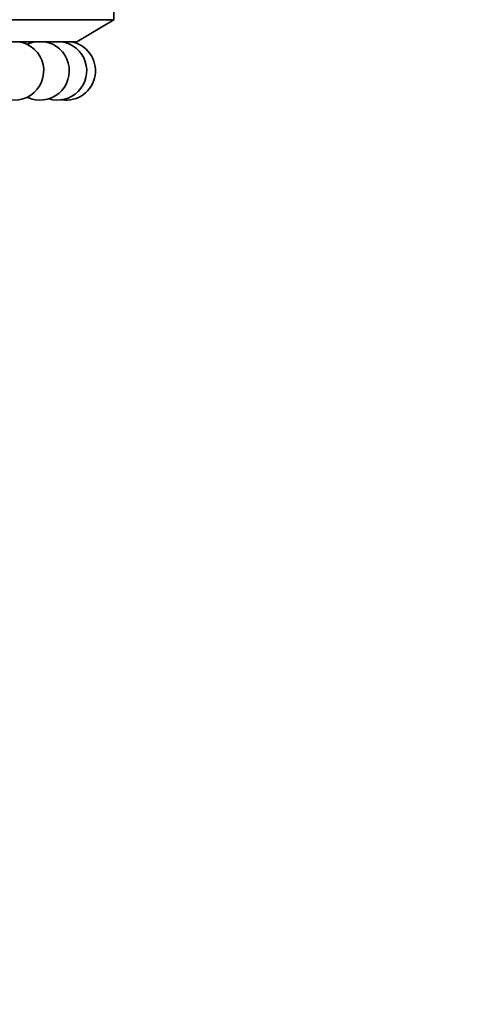
# Model space of a CAD drawing. Units: millimetres. Extents: x 0 to 1340, y 0 to 1213.
# Drawn here: x 887 to 918, y 319 to 386 of the extents above; entities that cross this region are included whole.
import ezdxf
from ezdxf import colors
from ezdxf.entities.mleader import LeaderData, LeaderLine
from ezdxf.math import Vec2, Vec3

# ---------------------------------------------------------------- set-up
doc = ezdxf.new("R2010")
doc.units = ezdxf.units.MM
doc.layers.add('DV5_Défaut', color=7, linetype='Continuous')
doc.layers.add('Défaut', color=7, linetype='Continuous')

# ---------------------------------------------------------------- blocks, each defined once
blk = doc.blocks.new('_DOT')
at = {"color": 0}
blk.add_line((0, 0), (-1, 0), dxfattribs=at)
at = {"color": 0, "const_width": 0.333}
blk.add_lwpolyline([(-0.1665, 0, 1), (0.1665, 0, 1)], format="xyb", close=True, dxfattribs=at)
blk = doc.blocks.new('SE4')
at = {"layer": 'DV5_Défaut', "color": 7, "linetype": 'Continuous', "lineweight": 35}
for p, q in [((893.643, 385.661), (893.643, 391.161)), ((893.643, 385.661), (833.643, 385.661)), ((891.143, 384.161), (893.643, 385.661)), ((891.143, 384.161), (836.143, 384.161))]:
    blk.add_line(p, q, dxfattribs=at)
for centre, start, end in [((886.885, 382.187), 235.60571, 80.62533), ((888.625, 382.187), 244.20905, 80.62533), ((888.625, 382.187), 99.37467, 115.79095), ((889.807, 382.187), 252.80805, 80.62533), ((889.807, 382.187), 99.37467, 107.19195), ((890.405, 382.187), 261.40458, 80.62533)]:
    blk.add_arc(centre, 2, start, end, dxfattribs=at)

msp = doc.modelspace()

# ---------------------------------------------------------------- block references
at = {"layer": 'Défaut'}
msp.add_blockref('SE4', (0, 0), dxfattribs=at)

# ---------------------------------------------------------------- leaders
at = {"layer": 'Défaut', "color": 7, "linetype": 'Continuous', "lineweight": 18}
ml = msp.add_multileader_mtext('Standard', dxfattribs=at)
ml.set_content('{\\pxsm0.9;\\fSolid Edge ISO|b1||i0||c0|p34;\\W1.;27/09/2016\\P}', color=256)
ml.set_leader_properties()
ml.set_arrow_properties(name='DOT')
ml.build(insert=Vec2(0, 0))
ml.multileader.update_dxf_attribs({"leader_type": 0, "dogleg_length": 0, "arrow_head_size": 12})
ctx = ml.context
ctx.base_point, ctx.char_height, ctx.arrow_head_size, ctx.landing_gap_size = Vec3(1053.805, 1206.213), 12, 12, 4.2
notes = []
notes.append((ctx, [(0, (0, 0, 0), (0, 0), (1, 0), 1, [])]))
ctx.mtext.insert = Vec3(1055.805, 1212.333)
for ctx, leaders in notes:
    for number, flags, end, landing, length, lines in leaders:
        leader = LeaderData()
        leader.index, (leader.has_last_leader_line, leader.has_dogleg_vector, leader.attachment_direction) = number, flags
        leader.last_leader_point, leader.dogleg_vector, leader.dogleg_length = Vec3(end), Vec3(landing), length
        for number, points, colour, breaks in lines:
            line = LeaderLine()
            line.index, line.vertices, line.color, line.breaks = number, Vec3.list(points), colors.encode_raw_color(colour), breaks
            leader.lines.append(line)
        ctx.leaders.append(leader)

doc.saveas('drawing.dxf')
